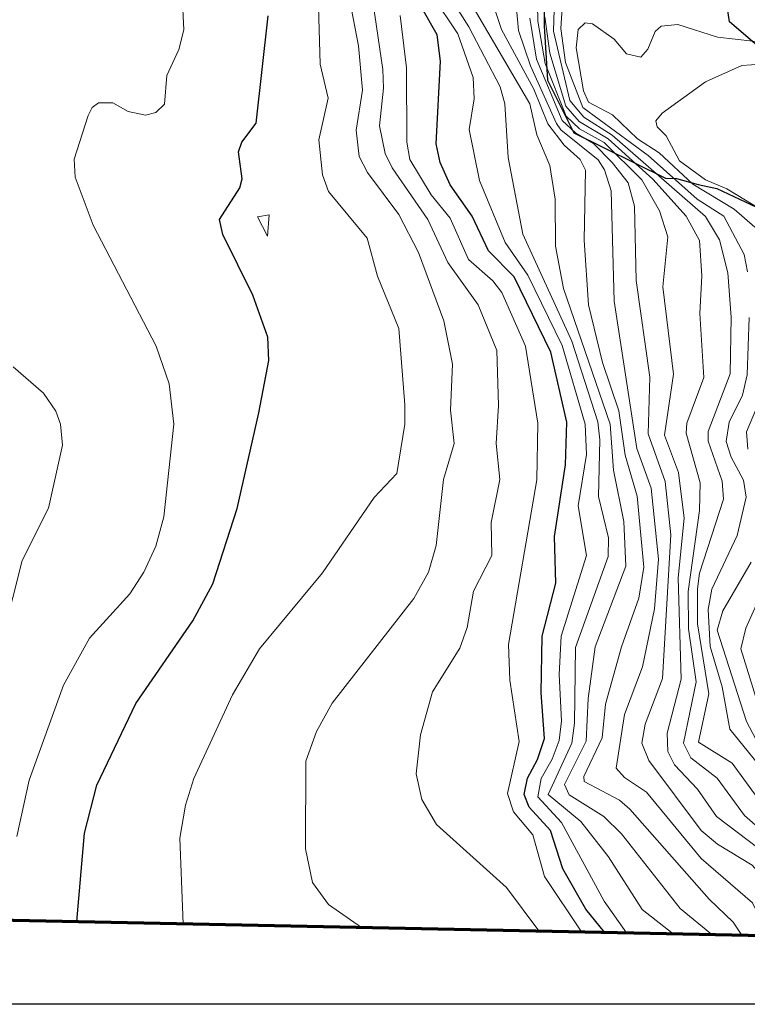
# Model space of a CAD drawing. Extents: x 2496957 to 2499922, y 1126759 to 1128794.
# Drawn here: x 2498823 to 2499018, y 1126759 to 1127022 of the extents above; entities that cross this region are included whole.
import ezdxf

# ---------------------------------------------------------------- set-up
doc = ezdxf.new("R2010")
doc.units = 0
doc.header["$LTSCALE"] = 0.005
doc.header["$MEASUREMENT"] = 0
doc.layers.add('GEO_L_COURBE_GRID_2_5M', color=1, linetype='CONTINUOUS', lineweight=15)
doc.layers.add('L7', color=1, linetype='CONTINUOUS', lineweight=70)
doc.layers.add('hepia orthophoto été', color=151, linetype='CONTINUOUS')
doc.layers.add('LCE_S_INONDATION_30_ANS', color=151, linetype='CONTINUOUS')
picture_1 = doc.add_image_def('image1.jpg', size_in_pixel=(14363, 10177))

# ---------------------------------------------------------------- blocks, each defined once
blk = doc.blocks.new('FMEBLOCK44')
at = {"layer": 'GEO_L_COURBE_GRID_2_5M', "flags": 128}
blk.add_lwpolyline([(-181.283373, -396.710224), (-189.5651, -390.198742), (-198.4926, -376.160642), (-205.8981, -366.771142), (-214.6089, -359.515142), (-208.3408, -345.811342), (-207.5968, -340.453542), (-207.3071, -320.240742), (-198.6503, -295.965542), (-198.5158, -290.928542), (-201.2145, -279.932542), (-200.8004, -264.727442), (-201.4088, -260.001542), (-208.2911, -238.446642), (-221.3621, -209.818842), (-225.3451, -189.343342), (-226.1877, -174.999642), (-227.4556, -170.490542), (-235.8199, -154.424842), (-243.9892, -141.456342)], dxfattribs=at)
blk = doc.blocks.new('FMEBLOCK45')
at = {"layer": 'GEO_L_COURBE_GRID_2_5M', "flags": 128}
blk.add_lwpolyline([(-120.404103, -574.196261), (-117.117203, -559.116861), (-107.987503, -533.691661), (-101.042003, -521.136561), (-90.250103, -509.351861), (-86.541503, -503.564061), (-83.337903, -496.591361), (-81.238403, -488.727061), (-78.569803, -464.017661), (-79.771003, -453.200061), (-83.240303, -443.193561), (-100.095903, -410.874461), (-104.853803, -398.009561), (-105.171803, -393.169161), (-101.429203, -381.543261), (-100.350703, -379.373561), (-98.667603, -378.178561), (-94.815903, -378.163461), (-90.768803, -380.467461), (-86.062903, -381.461861), (-83.341703, -380.750761), (-81.022103, -378.483161), (-80.411303, -370.880161), (-77.242203, -363.870661), (-75.834703, -358.653761), (-76.971103, -336.634461)], dxfattribs=at)
blk = doc.blocks.new('FMEBLOCK49')
at = {"layer": 'GEO_L_COURBE_GRID_2_5M', "flags": 128}
blk.add_lwpolyline([(-184.467048, -583.854216), (-193.2959, -577.766385), (-197.5308, -571.833485), (-199.3878, -562.920385), (-199.351, -539.443885), (-196.4782, -531.495185), (-192.3209, -523.989385), (-170.5231, -496.020785), (-166.5734, -488.938585), (-164.5611, -481.822485), (-162.5657, -464.245585), (-159.7398, -454.563985), (-160.7012, -445.692085), (-160.1934, -433.378085), (-162.5059, -421.810385), (-169.2846, -403.574385), (-174.4838, -393.395485), (-182.9223, -382.152885), (-185.1346, -377.900385), (-185.939, -370.877385), (-184.2465, -360.159485), (-185.317, -348.397485), (-189.5229, -326.118885)], dxfattribs=at)
blk = doc.blocks.new('FMEBLOCK56')
at = {"layer": 'GEO_L_COURBE_GRID_2_5M', "flags": 128}
blk.add_lwpolyline([(-94.233887, -342.846099), (-102.682138, -335.943796), (-118.342938, -315.971096), (-123.065938, -311.354896), (-132.281238, -305.507296), (-133.539938, -302.747296), (-127.740838, -291.221496), (-127.273338, -279.815896), (-125.332038, -265.983296), (-117.161938, -244.482696), (-117.677938, -232.501396), (-120.445838, -218.764096), (-121.328738, -206.498196), (-133.843738, -170.279596), (-135.983938, -158.971596), (-136.050938, -146.393596), (-137.468438, -137.395896), (-140.973838, -129.183796), (-142.811238, -120.962696), (-163.683238, -85.152096)], dxfattribs=at)
blk = doc.blocks.new('FMEBLOCK57')
at = {"layer": 'GEO_L_COURBE_GRID_2_5M', "flags": 128}
blk.add_lwpolyline([(-214.218165, -587.964271), (-215.109199, -565.1455), (-213.636999, -556.2898), (-211.396099, -549.1912), (-201.113299, -526.8006), (-193.888599, -514.5096), (-177.044999, -494.2308), (-163.296599, -474.1317), (-157.211999, -467.7285), (-155.115799, -454.552), (-155.041299, -449.3684), (-156.694199, -428.9112), (-162.373499, -414.9562), (-165.148499, -404.7843), (-175.415499, -392.3626), (-177.087599, -387.8554), (-178.072299, -378.5592), (-175.578799, -367.4113), (-177.708299, -358.3618), (-178.711799, -321.3527)], dxfattribs=at)

msp = doc.modelspace()

# ---------------------------------------------------------------- linework, layer by layer
at = {"layer": 'GEO_L_COURBE_GRID_2_5M', "flags": 128}
for points in [[(2499023.339827, 1126777.069901), (2499018.9875, 1126785.8257), (2499005.3067, 1126797.6806), (2498990.7308, 1126815.4114), (2498984.8263, 1126819.3303), (2498982.6714, 1126821.8021), (2498984.8649, 1126836.1398), (2498989.6965, 1126848.9078), (2498992.8367, 1126864.4012), (2498993.8965, 1126877.6904), (2498992.004, 1126896.5809), (2498988.1968, 1126907.1876), (2498982.0837, 1126946.5869), (2498981.3336, 1126976.0759), (2498979.5325, 1126981.6583), (2498977.794, 1126984.3633), (2498967.8379, 1126992.3235), (2498966.706, 1126994.0675), (2498959.7514, 1127009.4562), (2498956.5434, 1127018.9133), (2498954.4866, 1127041.4313)], [(2499020.8166, 1126800.3034), (2499009.3813, 1126808.9317), (2499004.3033, 1126816.1612), (2498998.2229, 1126822.6907), (2498996.4386, 1126826.2726), (2498996.2216, 1126831.1851), (2499000.0276, 1126845.6056), (2498999.2104, 1126872.6969), (2499000.8019, 1126888.6452), (2498999.3173, 1126900.8126), (2498995.5484, 1126910.7783), (2498997.9256, 1126927.0703), (2498995.0634, 1126950.4468), (2498996.3861, 1126963.7488), (2498994.189, 1126970.7013), (2498989.4727, 1126979.0029), (2498979.4143, 1126988.9543), (2498972.8814, 1126992.6216), (2498969.2948, 1126996.0252), (2498963.7189, 1127010.0817), (2498961.7032, 1127021.4076), (2498961.3636, 1127038.8677)], [(2499025.0735, 1126807.421), (2499013.556, 1126823.126), (2499004.6421, 1126828.7924), (2499007.384, 1126841.6413), (2499004.3317, 1126860.4121), (2499004.3175, 1126869.7243), (2499004.9218, 1126873.8823), (2499011.3086, 1126893.7084), (2499010.953, 1126898.5251), (2499007.2071, 1126909.162), (2499007.1596, 1126911.7261), (2499013.0243, 1126927.1221), (2499013.3177, 1126942.3337), (2499012.4103, 1126954.1854), (2499010.2542, 1126963.0022), (2499006.4454, 1126969.2317), (2498981.5511, 1126990.9227), (2498974.0256, 1126995.7069), (2498970.3126, 1127000.2057), (2498965.9017, 1127018.6799), (2498966.5065, 1127038.885)], [(2499017.7089, 1126954.3802), (2499016.7815, 1126959.0313), (2499011.4181, 1126969.2717), (2499004.2984, 1126973.8427), (2498991.1551, 1126985.4947), (2498973.7536, 1126998.2882), (2498969.1575, 1127010.323), (2498967.8551, 1127019.4313), (2498969.0073, 1127037.4817)], [(2499016.190463, 1126777.215963), (2499013.8621, 1126780.6321), (2499007.423, 1126786.8509), (2498986.2589, 1126810.8948), (2498983.4924, 1126813.276), (2498974.0618, 1126818.2446), (2498973.9935, 1126819.5756), (2498978.938, 1126829.9019), (2498979.748, 1126838.9425), (2498984.0299, 1126854.2366), (2498988.6824, 1126867.2425), (2498989.9904, 1126875.4788), (2498988.2643, 1126894.5164), (2498985.081, 1126905.4388), (2498983.3184, 1126917.2883), (2498979.0159, 1126930.2309), (2498975.2687, 1126945.5945), (2498974.1172, 1126962.8305), (2498974.4956, 1126981.591), (2498973.0477, 1126984.4003), (2498968.7571, 1126988.2208), (2498964.4077, 1126993.9383), (2498960.6655, 1127003.2275), (2498952.0643, 1127019.1513), (2498947.0808, 1127034.1373)], [(2498961.983931, 1126778.323409), (2498953.3676, 1126789.9556), (2498934.6866, 1126806.7504), (2498930.7252, 1126813.4728), (2498929.2523, 1126820.2851), (2498930.3752, 1126830.6901), (2498933.6419, 1126842.1684), (2498940.8701, 1126853.8927), (2498942.8334, 1126859.3704), (2498944.5981, 1126869.1433), (2498949.4752, 1126878.6324), (2498949.238, 1126887.4648), (2498951.6281, 1126898.9293), (2498950.6262, 1126908.5242), (2498951.2021, 1126918.6942), (2498950.7776, 1126933.3568), (2498945.7887, 1126945.6315), (2498937.7258, 1126956.9042), (2498932.4119, 1126968.4343), (2498922.8317, 1126982.2201), (2498920.9618, 1126986.0377), (2498919.4816, 1126993.3851), (2498920.5765, 1127003.4523), (2498920.3185, 1127008.441), (2498917.3115, 1127029.1561)], [(2498985.411809, 1126777.844775), (2498979.4361, 1126786.3262), (2498968.0518, 1126807.2851), (2498961.7523, 1126814.1592), (2498962.5857, 1126819.0845), (2498965.592, 1126824.1997), (2498967.4384, 1126829.2462), (2498968.044, 1126834.4904), (2498967.4027, 1126846.8007), (2498967.9941, 1126857.1218), (2498974.6843, 1126878.6462), (2498972.5285, 1126891.8682), (2498974.7424, 1126905.5879), (2498974.3327, 1126913.7034), (2498968.1981, 1126934.6993), (2498959.0945, 1126953.4972), (2498953.0155, 1126962.2077), (2498946.1359, 1126978.8092), (2498943.4275, 1126992.407), (2498944.7033, 1127000.6107), (2498944.4483, 1127006.3718), (2498940.3336, 1127018.0042), (2498933.6647, 1127028.0245)], [(2498973.385879, 1126778.090466), (2498963.515, 1126792.8621), (2498960.3809, 1126803.9639), (2498955.2739, 1126810.1425), (2498953.6576, 1126815.0657), (2498956.7459, 1126828.9493), (2498954.2376, 1126845.3269), (2498953.8756, 1126854.8731), (2498961.5007, 1126898.852), (2498961.7663, 1126913.9743), (2498958.4633, 1126934.5814), (2498952.0867, 1126948.874), (2498949.6975, 1126952.0014), (2498943.2571, 1126957.6716), (2498938.3055, 1126968.7902), (2498933.2857, 1126974.94), (2498927.5293, 1126984.4567), (2498926.7492, 1126989.06), (2498926.6561, 1127008.9509), (2498924.9513, 1127022.8669)], [(2499029.842667, 1126776.937047), (2499027.4965, 1126784.2375), (2499024.7627, 1126789.3504), (2499018.9132, 1126795.9334), (2499009.6754, 1126801.4745), (2499005.3254, 1126805.197), (2498991.3145, 1126823.8712), (2498989.4972, 1126828.5203), (2498990.4096, 1126833.5465), (2498995.0227, 1126845.7362), (2498997.2253, 1126884.1934), (2498995.6892, 1126898.3621), (2498991.1907, 1126911.1433), (2498991.6067, 1126926.3023), (2498987.9752, 1126952.1366), (2498987.5424, 1126972.0006), (2498985.8142, 1126978.159), (2498981.5459, 1126983.6048), (2498976.5984, 1126988.6841), (2498971.878, 1126991.4726), (2498968.2671, 1126994.8495), (2498961.3807, 1127011.2236), (2498959.5915, 1127022.1794)], [(2499034.2933, 1126793.8242), (2499016.9359, 1126809.2031), (2499009.5764, 1126819.1265), (2499002.5801, 1126824.6134), (2499000.574, 1126828.4931), (2499003.986, 1126844.8434), (2499001.9604, 1126859.0311), (2499001.8681, 1126869.0492), (2499004.8916, 1126890.6528), (2499005.0851, 1126898.0453), (2499001.2895, 1126911.2704), (2499001.476, 1126913.9801), (2499006.0803, 1126926.166), (2499004.9324, 1126943.2583), (2499005.4873, 1126953.3834), (2499004.8629, 1126962.7673), (2499001.3371, 1126969.2527), (2498992.3863, 1126979.1539), (2498980.4827, 1126989.9385), (2498972.7963, 1126994.6163), (2498969.1919, 1126998.6442), (2498964.9184, 1127012.8459), (2498963.5733, 1127022.5043)], [(2499019.6948, 1126966.3105), (2499014.1388, 1126971.1372), (2499003.1375, 1126977.8271), (2498994.1292, 1126986.2222), (2498988.2976, 1126989.9595), (2498981.7017, 1126996.3389), (2498975.2234, 1126999.7058), (2498973.8839, 1127002.747), (2498971.9248, 1127014.2815), (2498972.4859, 1127019.1633), (2498974.407, 1127020.93), (2498976.311, 1127020.6822), (2498982.0652, 1127016.6063), (2498985.3929, 1127012.6616), (2498989.2557, 1127011.7721), (2498991.0495, 1127013.8661), (2498993.0728, 1127018.6434), (2498994.6711, 1127020.0682), (2498999.0572, 1127020.465), (2499009.6449, 1127017.0798), (2499028.5904, 1127014.9887)], [(2499021.6661, 1126970.8023), (2499012.1473, 1126976.6197), (2499006.4486, 1126978.9632), (2498999.5404, 1126984.0819), (2498996.0041, 1126990.7204), (2498993.5687, 1126993.1922), (2498993.2233, 1126994.773), (2498994.9212, 1126996.8416), (2499006.5139, 1127005.1458), (2499016.1445, 1127009.492), (2499023.9262, 1127010.0564)], [(2498886.891, 1126969.0765), (2498889.5417, 1126963.9491), (2498890.0254, 1126969.5978), (2498886.891, 1126969.0765)], [(2499024.0815, 1126818.5493), (2499012.9519, 1126832.2518), (2499010.9348, 1126843.5582), (2499007.772, 1126854.3466), (2499007.2259, 1126864.2378), (2499008.2156, 1126869.6246), (2499014.952, 1126883.973), (2499017.3582, 1126894.1865), (2499016.6547, 1126898.7747), (2499013.3239, 1126904.865), (2499012.0111, 1126909.13), (2499012.8239, 1126914.2429), (2499016.3934, 1126921.4222), (2499017.6182, 1126926.8714), (2499018.1258, 1126942.2298)], [(2498808.9197, 1126817.2986), (2498824.1144, 1126877.3284), (2498831.0953, 1126891.2604), (2498834.8661, 1126908.0798), (2498834.351, 1126913.7074), (2498833.054, 1126917.1489), (2498829.7423, 1126922.0148), (2498821.7298, 1126929.032)], [(2499017.8015, 1126907.0536), (2499017.3913, 1126911.6601), (2499021.4748, 1126921.417)], [(2499019.9159, 1126829.5771), (2499017.4223, 1126834.3273), (2499009.6185, 1126858.6522), (2499011.0665, 1126863.8193), (2499018.709, 1126876.8171)], [(2499022.6328, 1126831.8793), (2499015.9002, 1126853.7208), (2499017.2058, 1126859.1794), (2499024.0489, 1126874.252)]]:
    msp.add_lwpolyline(points, dxfattribs=at)
at = {"layer": 'GEO_L_COURBE_GRID_2_5M', "lineweight": 30, "flags": 128}
for points in [[(2498979.504926, 1126777.965453), (2498974.567, 1126784.1158), (2498968.447, 1126794.9483), (2498965.1301, 1126805.1682), (2498959.4568, 1126811.3848), (2498958.0814, 1126814.774), (2498958.9514, 1126819.1477), (2498961.6648, 1126824.16), (2498963.5299, 1126829.7544), (2498962.6577, 1126841.954), (2498962.9162, 1126857.101), (2498966.5255, 1126871.2331), (2498966.2047, 1126883.6998), (2498969.1375, 1126902.8888), (2498969.4585, 1126914.2756), (2498965.186, 1126932.9797), (2498955.3824, 1126953.0386), (2498948.5533, 1126960.0387), (2498944.1714, 1126969.2914), (2498938.3175, 1126977.6567), (2498935.6661, 1126983.6139), (2498934.589, 1126988.6165), (2498935.7068, 1127010.7089), (2498934.853, 1127017.7459), (2498930.4601, 1127025.4268)], [(2498838.674244, 1126780.842639), (2498840.7662, 1126804.4218), (2498844.0385, 1126817.3175), (2498854.4256, 1126839.0859), (2498869.616, 1126861.2127), (2498875.0053, 1126871.0999), (2498881.4728, 1126891.2217), (2498887.2467, 1126916.7167), (2498889.9621, 1126930.7132), (2498889.6754, 1126936.9344), (2498885.6353, 1126948.1892), (2498877.652, 1126964.4263), (2498876.7297, 1126968.4259), (2498882.2191, 1126976.8748), (2498882.7964, 1126979.2727), (2498881.8646, 1126986.4742), (2498882.7295, 1126989.0948), (2498886.5666, 1126994.111), (2498889.765, 1127022.7771)]]:
    msp.add_lwpolyline(points, dxfattribs=at)
at = {"layer": 'L7', "flags": 128}
msp.add_lwpolyline([(2497461.559771, 1126808.977236), (2499218.389602, 1126773.085013), (2499218.499063, 1126773.1675), (2499223.448594, 1126780.817656), (2499227.297969, 1126790.178125), (2499228.377969, 1126800.378594), (2499226.597969, 1126811.228906), (2499221.728125, 1126814.10875), (2499216.848594, 1126811.90875), (2499214.27875, 1126808.778438), (2499211.898906, 1126809.378281), (2499205.909375, 1126817.45875), (2499205.859063, 1126825.68875), (2499211.29875, 1126837.269375), (2499218.068125, 1126842.669844), (2499220.997969, 1126841.909844), (2499227.907344, 1126838.329844), (2499232.507031, 1126840.62), (2499243.30625, 1126867.03125), (2499251.945313, 1126873.681719), (2499272.57375, 1126871.432031), (2499277.923594, 1126874.832344), (2499282.122969, 1126887.942969), (2499285.582812, 1126889.712969)], dxfattribs=at)
at = {"layer": 'LCE_S_INONDATION_30_ANS', "flags": 128}
for points in [[(2499024.0239, 1127011.6413), (2499012.912, 1127021.1664), (2499010.7954, 1127035.7189)], [(2498963.4592, 1127025.5074), (2498963.4592, 1127020.1327), (2498964.3309, 1127005.6066), (2498971.3029, 1126991.5164), (2498995.8496, 1126979.4604), (2498998.7545, 1126979.3151), (2499004.5644, 1126977.7175), (2499009.5028, 1126976.7007), (2499024.6084, 1126969.5833)]]:
    msp.add_lwpolyline(points, dxfattribs=at)

# ---------------------------------------------------------------- block references
at = {"layer": 'GEO_L_COURBE_GRID_2_5M'}
for name, p in [('FMEBLOCK45', (2498943.110003, 1127377.720561)), ('FMEBLOCK57', (2499081.311699, 1127368.2263)), ('FMEBLOCK49', (2499099.1453, 1127363.144085)), ('FMEBLOCK44', (2499179.1159, 1127174.301242)), ('FMEBLOCK56', (2499102.395338, 1127120.226096))]:
    msp.add_blockref(name, p, dxfattribs=at)

# ---------------------------------------------------------------- referenced raster images: frames only (the image files are external)
at = {"layer": 'hepia orthophoto été'}
image = msp.add_image(picture_1, insert=(2497049.59, 1126758.73), size_in_units=(2872.5988, 2035.39915), dxfattribs=dict(at, fade=35))
image.dxf.flags = 7

doc.saveas('drawing.dxf')
